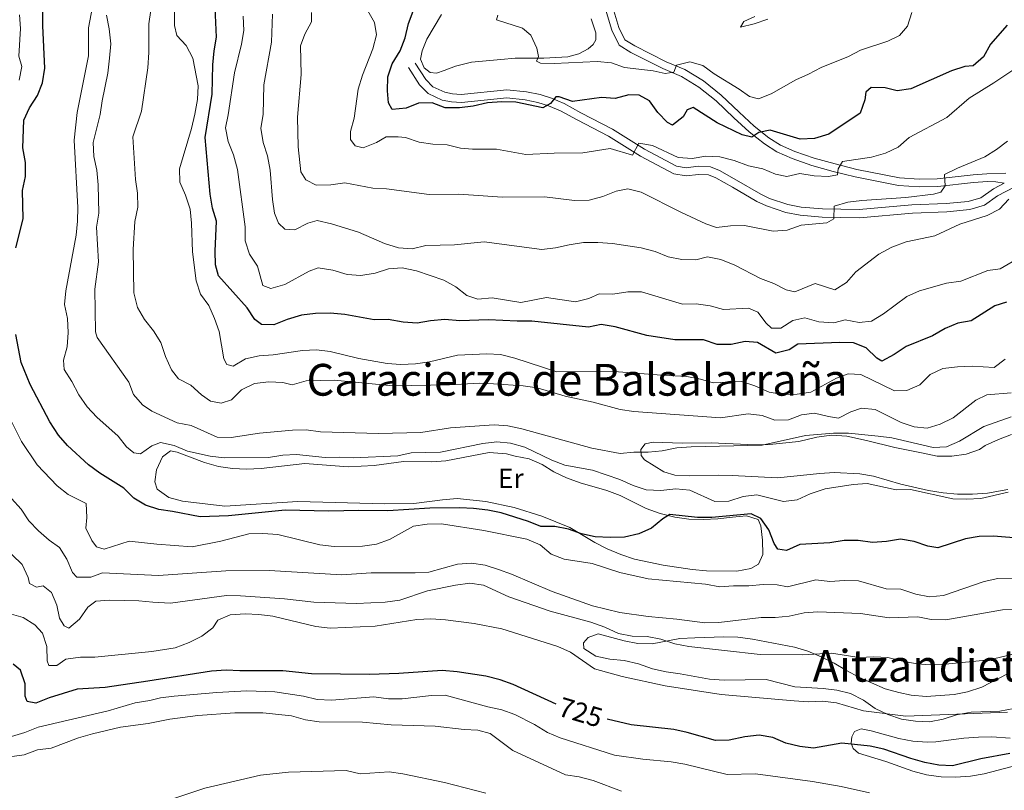
# Model space of a CAD drawing. Units: metres. Extents: x 620767 to 625274, y 703847 to 706895.
# Drawn here: x 623014 to 623370, y 705675 to 705954 of the extents above; entities that cross this region are included whole.
import ezdxf
from ezdxf.enums import TextEntityAlignment as Align

# ---------------------------------------------------------------- set-up
doc = ezdxf.new("R2010")
doc.units = ezdxf.units.M
doc.header["$MEASUREMENT"] = 0
doc.linetypes.add('DGN Style 3', pattern=[78.386392, 55.99028, -22.396112])
for name, color, linetype, lineweight in [('Carátula', 7, 'Continuous', 0), ('Elementos auxiliares', 7, 'Continuous', 0), ('Entidades rústicas y varios', 7, 'Continuous', 0), ('Relieve y altimetría', 7, 'Continuous', 0), ('Textos de rotulación', 7, 'Continuous', 0), ('Viales y ferrocarril', 7, 'Continuous', 0)]:
    doc.layers.add(name, color=color, linetype=linetype, lineweight=lineweight)
doc.styles.add('Style-Arial Narrow', font='txt')
doc.styles.add('Style-Helvetica-Narrow-Oblique', font='txt')
doc.styles.add('Style-Times New Roman', font='txt')

msp = doc.modelspace()

# ---------------------------------------------------------------- linework, layer by layer
at = {"layer": 'Carátula', "color": 7, "linetype": 'Continuous', "lineweight": 0}
msp.add_3dface([(620819.772, 703846.539), (625274.069, 703925.378), (625221.51, 706894.924), (620767.212, 706816.085)], dxfattribs=at)
at = {"layer": 'Elementos auxiliares', "color": 250, "linetype": 'Continuous', "lineweight": 0}
msp.add_3dface([(621644.62, 706569.11), (625068.43, 706629.73), (625109.95, 704316.47), (621685, 704255.85)], dxfattribs=at)
at = {"layer": 'Entidades rústicas y varios', "color": 92, "linetype": 'Continuous', "lineweight": 0}
for points in [[(623220.437, 705954.005, 644.16), (623222.062, 705949.043, 644.16), (623222.058, 705946.475, 644.16), (623221.164, 705944.764, 644.499), (623219.375, 705943.159, 645.179), (623215.953, 705941.346, 645.179), (623212.036, 705940.333, 645.349), (623203.283, 705939.875, 645.349), (623192.981, 705939.819, 645.859), (623187.721, 705939.394, 646.198), (623177.102, 705938.362, 646.198), (623171.38, 705936.991, 646.878), (623167.275, 705935.329, 647.557), (623164.457, 705934.467, 647.557), (623162.131, 705934.695, 647.897), (623159.996, 705936.357, 647.727), (623158.728, 705939.515, 647.387), (623159.251, 705942.495, 647.218), (623160.972, 705946.7, 646.878), (623166.316, 705955.686, 646.028)], [(623371.167, 705783.843, 695.722), (623363.804, 705782.514, 694.363), (623358.329, 705782.116, 694.363), (623352.908, 705782.149, 694.193), (623347.719, 705782.618, 693.854), (623342.478, 705783.513, 693.854), (623332.476, 705785.751, 693.174), (623322.591, 705788.635, 692.494), (623317.6, 705789.504, 692.325), (623308.384, 705789.919, 691.985), (623303.154, 705789.638, 691.985), (623287.781, 705787.987, 691.985), (623271.449, 705788.937, 691.985), (623266.314, 705788.945, 691.475), (623255.872, 705788.812, 691.475), (623250.694, 705789.032, 691.305), (623246.725, 705790.192, 690.796), (623239.774, 705794.584, 690.286), (623238.502, 705796.066, 689.776), (623238.342, 705798.27, 689.776), (623240.006, 705800.333, 689.776), (623242.833, 705800.982, 689.776), (623253.295, 705800.617, 689.776), (623263.88, 705800.72, 689.776), (623279.74, 705800.001, 689.946), (623284.978, 705800.069, 690.116), (623295.597, 705801.136, 690.116), (623302.091, 705802.787, 690.116), (623307.375, 705803.498, 690.286), (623312.916, 705803.15, 690.455), (623320.041, 705801.546, 690.796)], [(623320.041, 705801.546, 690.796), (623330.339, 705799.036, 690.626), (623340.513, 705796.948, 690.966), (623345.583, 705795.867, 691.475), (623350.862, 705795.83, 691.985), (623356.143, 705796.612, 691.985), (623360.959, 705798.338, 692.155), (623362.972, 705799.702, 692.155), (623367.768, 705801.927, 692.325), (623372.546, 705803.687, 693.004)], [(623192.977, 705795.88, 697.59), (623198.042, 705794.943, 697.76), (623202.655, 705792.846, 697.76), (623206.932, 705790.2, 697.76), (623211.441, 705788.028, 697.76), (623216.432, 705786.267, 698.1), (623226.135, 705783.483, 698.27), (623230.952, 705781.608, 698.44), (623240.339, 705776.921, 698.44), (623245.44, 705775.093, 698.61), (623250.698, 705773.771, 698.61), (623255.716, 705773.116, 698.61), (623261.033, 705773.009, 698.949), (623266.266, 705773.219, 698.949), (623271.553, 705773.858, 700.308), (623276.561, 705774.345, 700.308), (623280.896, 705772.95, 700.308), (623281.809, 705770.633, 700.818), (623282.409, 705765.451, 700.818), (623282.579, 705760.324, 701.668), (623280.971, 705756.836, 701.837), (623278.219, 705755.228, 702.007), (623273.159, 705754.277, 702.007), (623262.102, 705754.368, 702.007), (623256.947, 705754.875, 702.007), (623246.437, 705756.45, 702.007), (623236.152, 705758.64, 701.498), (623231.199, 705760.332, 700.818), (623226.195, 705762.413, 700.648), (623221.72, 705764.658, 700.478), (623212.697, 705770.037, 700.139), (623207.621, 705772.151, 699.969), (623202.584, 705774.159, 698.949), (623192.511, 705777.285, 698.78), (623182.26, 705779.513, 698.78), (623171.95, 705780.526, 698.78), (623166.618, 705780.133, 698.78), (623156.227, 705778.718, 698.78), (623145.784, 705778.621, 698.78), (623114.264, 705779.532, 698.44), (623087.947, 705777.835, 698.27), (623072.58, 705779.607, 698.27), (623067.605, 705780.977, 698.1), (623063.457, 705783.948, 697.251), (623062.601, 705786.624, 696.911), (623063.14, 705790.959, 696.911), (623065.341, 705795.647, 696.741), (623068.287, 705797.762, 696.741), (623070.656, 705797.358, 696.741), (623080.504, 705793.617, 696.741), (623085.555, 705792.144, 696.741), (623090.612, 705791.419, 696.741), (623095.791, 705791.199, 696.741), (623101.022, 705791.444, 697.421), (623116.889, 705793.222, 697.59), (623132.553, 705792.031, 697.59), (623141.911, 705792.514, 697.59), (623152.515, 705793.937, 697.59), (623162.823, 705793.851, 697.59), (623167.875, 705794.125, 697.59), (623183.514, 705797.141, 697.59), (623189.806, 705796.716, 697.59), (623192.977, 705795.88, 697.59)], [(623378.367, 705705.619, 719.165), (623368.323, 705703.576, 719.335), (623357.853, 705703.263, 720.524), (623352.545, 705702.266, 720.524), (623347.795, 705700.685, 720.524), (623342.804, 705699.771, 720.524), (623337.73, 705700.031, 720.354), (623332.673, 705700.791, 720.015), (623327.791, 705702.485, 719.505), (623323.14, 705704.652, 719.165), (623318.92, 705707.656, 718.316), (623314.189, 705710.034, 718.146), (623309.328, 705711.229, 717.976), (623304.347, 705711.85, 717.806), (623294.124, 705712.474, 717.806), (623283.752, 705715.053, 717.297), (623268.535, 705714.871, 717.297), (623263.209, 705715.192, 717.297), (623252.646, 705717.193, 717.297), (623247.593, 705717.846, 717.127), (623242.629, 705718.93, 716.787), (623237.599, 705720.761, 716.277), (623232.38, 705721.978, 716.277), (623227.19, 705722.483, 716.277), (623222.156, 705723.529, 716.447), (623217.805, 705726.243, 716.447), (623217.686, 705728.306, 716.107), (623219.356, 705730.227, 716.107), (623222.976, 705731.549, 715.938), (623232.381, 705729.074, 715.938), (623237.338, 705728.167, 715.598), (623242.478, 705728.017, 715.088), (623252.494, 705729.88, 714.409), (623257.904, 705730.133, 714.069), (623268.441, 705730.555, 714.069), (623273.474, 705730.4, 714.069), (623278.744, 705729.685, 714.069), (623293.978, 705726.801, 714.409), (623298.849, 705725.356, 714.409), (623303.674, 705723.304, 715.598), (623308.366, 705720.996, 715.938), (623312.821, 705718.358, 716.787), (623317.231, 705715.967, 717.127), (623321.81, 705713.833, 717.127), (623326.742, 705711.749, 718.656), (623331.718, 705710.38, 718.656), (623336.25, 705709.385, 719.335), (623341.614, 705708.994, 719.335), (623351.711, 705709.72, 719.675), (623356.629, 705710.666, 719.675), (623361.731, 705712.368, 719.675), (623371.096, 705717.129, 719.165)], [(623372.727, 705683.572, 725.791), (623362.564, 705680.954, 725.791), (623357.604, 705680.149, 725.961), (623352.272, 705679.757, 726.301), (623347.026, 705679.867, 726.301), (623341.757, 705680.547, 726.301), (623336.743, 705681.987, 725.961), (623327.013, 705685.447, 725.621), (623317.16, 705688.439, 724.772), (623315.166, 705690.142, 724.602), (623314.519, 705692.042, 724.602), (623314.745, 705694.404, 724.432), (623315.667, 705696.331, 724.262), (623318.127, 705697.214, 724.262), (623321.754, 705696.575, 724.262), (623331.71, 705693.694, 724.262), (623336.772, 705692.827, 724.092), (623342.028, 705692.467, 723.923), (623345.127, 705692.556, 723.583), (623355.236, 705693.853, 723.413), (623360.535, 705694.208, 723.413), (623365.38, 705694.295, 723.583), (623371.996, 705693.811, 723.923)]]:
    msp.add_polyline3d(points, dxfattribs=at)
at = {"layer": 'Relieve y altimetría', "color": 30, "linetype": 'Continuous', "lineweight": 30, "flags": 128}
for points, elevation in [([(623012.332, 705871.212), (623014.936, 705881.669), (623014.737, 705891.969), (623015.78, 705897.076), (623015.767, 705902.077), (623014.832, 705907.381), (623015.173, 705917.395), (623017.248, 705921.816), (623020.172, 705926.285), (623021.987, 705930.941), (623022.804, 705936.229), (623022.079, 705951.517), (623022.107, 705956.791), (623024.673, 705972.334), (623025.108, 705977.315), (623024.832, 705982.576), (623025.178, 705987.561), (623027.323, 705990.737), (623031.366, 705993.967), (623032.905, 705997.381), (623033.986, 706002.454), (623036.148, 706006.96), (623038.107, 706009.075)], 700), ([(623237.804, 705926.446), (623234.056, 705926.546), (623229.151, 705925.279), (623224.158, 705925.631), (623213.651, 705924.123), (623208.798, 705925.85), (623207.594, 705925.805), (623205.764, 705923.414), (623202.936, 705921.911), (623193.157, 705923.943), (623188.127, 705923.991), (623182.936, 705923.64), (623177.778, 705922.435), (623172.739, 705921.841), (623167.637, 705921.921), (623162.897, 705923.657), (623157.909, 705923.564), (623153.491, 705921.711), (623148.411, 705921.222), (623147.064, 705923.699), (623146.749, 705928.001), (623146.867, 705933.069), (623148.437, 705937.814), (623151.266, 705942.515), (623153.08, 705947.174), (623154.295, 705952.335), (623159.751, 705966.857)], 650), ([(623370.741, 705851.519), (623366.477, 705850.207), (623357.921, 705844.81), (623353.071, 705843.965), (623348.464, 705842.021), (623343.879, 705839.353), (623334.333, 705835.547), (623330.03, 705832.594), (623325.561, 705830.272), (623323.732, 705831.379), (623319.878, 705835.039), (623315.383, 705836.856), (623310.384, 705837.047), (623295.215, 705836.326), (623292.058, 705834.351), (623287.192, 705833.188), (623280.541, 705837.027), (623276.18, 705837.316), (623271.052, 705836.255), (623266.049, 705836.301), (623261.107, 705837.96), (623250.659, 705838.004), (623240.514, 705839.534), (623229.117, 705842.596), (623224.055, 705843.462), (623219.422, 705842.528), (623199.004, 705844.704), (623193.618, 705844.663), (623183.304, 705845.212), (623172.94, 705844.871), (623167.54, 705845.261), (623162.352, 705844.839), (623157.432, 705843.929), (623152.45, 705844.356), (623146.968, 705845.256), (623141.963, 705845.198), (623131.277, 705847.087), (623126.017, 705847.554), (623120.638, 705847.445), (623115.676, 705846.83), (623110.489, 705845.327), (623105.577, 705843.347), (623101.116, 705843.453), (623098.725, 705845.283), (623096.009, 705849.484), (623085.576, 705861.086), (623084.561, 705865.074), (623084.369, 705870.071), (623084.855, 705880.845), (623083.392, 705885.626), (623082.554, 705890.638), (623080.804, 705911.176), (623083.359, 705926.792), (623083.551, 705937.378), (623083.988, 705942.494), (623084.84, 705947.425), (623084.362, 705958.055)], 675), ([(623370.887, 705951.785), (623364.889, 705944.877), (623362.399, 705940.285), (623358.595, 705937.038), (623355.552, 705936.766), (623350.787, 705935.246), (623336.049, 705928.746), (623331.098, 705927.997), (623326.799, 705929.123), (623321.698, 705929.168), (623319.805, 705927.488), (623319.378, 705924.797), (623317.792, 705919.884), (623306.401, 705912.296), (623301.22, 705910.805), (623296.06, 705910.562), (623285.128, 705913.761), (623281.131, 705912.959), (623278.527, 705911.214), (623274.997, 705912.107), (623266.017, 705916.498), (623257.271, 705922.021), (623255.2, 705921.189), (623253.663, 705918.632), (623249.826, 705915.626), (623248.04, 705916.588), (623244.56, 705920.179), (623241.486, 705924.419), (623237.804, 705926.446)], 650), ([(623376.236, 705766.063), (623365.932, 705766.934), (623360.805, 705766.764), (623355.866, 705765.974), (623345.849, 705762.705), (623342.225, 705763.273), (623337.306, 705765.037), (623332.369, 705765.873), (623327.242, 705765.033), (623322.158, 705764.637), (623317.051, 705765.426), (623311.931, 705765.314), (623306.782, 705764.57), (623295.921, 705763.877), (623291.05, 705761.756), (623287.964, 705762.238), (623286.597, 705764.323), (623284.759, 705769.241), (623281.813, 705773.267), (623278.253, 705775.006), (623264.078, 705773.724), (623258.945, 705773.697), (623248.92, 705774.721), (623246.379, 705773.193), (623242.198, 705769.852), (623237.656, 705767.766), (623232.453, 705766.547), (623227.241, 705766.414), (623221.821, 705766.753), (623216.916, 705767.726), (623212.19, 705769.504), (623207.268, 705770.448), (623202.259, 705770.407), (623197.784, 705772.207), (623187.923, 705775.377), (623183.015, 705776.334), (623177.879, 705776.9), (623172.887, 705777.191), (623162.113, 705777.052), (623146.806, 705776.114), (623136.366, 705776.269), (623125.539, 705775.942), (623109.73, 705776.306), (623089.23, 705774.344), (623079.004, 705773.969), (623069.009, 705775.875), (623063.988, 705776.565), (623059.244, 705778.144), (623054.935, 705780.74), (623051.407, 705784.342), (623042.63, 705789.725), (623038.55, 705792.736), (623030.934, 705799.693), (623027.676, 705803.507), (623024.588, 705808.261), (623017.453, 705821.83), (623014.168, 705829.707), (623012.289, 705839.84)], 700), ([(623207.797, 705706.175), (623192.238, 705713.265), (623187.533, 705715.002), (623182.31, 705716.326), (623171.907, 705717.905), (623166.506, 705718.33), (623150.855, 705717.204), (623140.287, 705716.851), (623119.238, 705717.148), (623108.926, 705718.232), (623093.347, 705718.178), (623088.343, 705718.477), (623083.045, 705718.122), (623059.989, 705714.525), (623044.612, 705712.2), (623034.455, 705711.58), (623024.352, 705708.422), (623019.508, 705706.48), (623016.414, 705707.141), (623015.624, 705709.07), (623015.623, 705713.529), (623014, 705718.421), (623011.306, 705720.667)], 725), ([(623371.941, 705688.355), (623361.395, 705686.389), (623351.19, 705683.912), (623346.191, 705684.046), (623341.189, 705685.078), (623336.129, 705686.496), (623326.276, 705689.902), (623321.396, 705690.997), (623311.072, 705692.038), (623300.842, 705690.201), (623295.89, 705690.887), (623290.845, 705692.062), (623286.104, 705694.067), (623281.186, 705695.01), (623276.01, 705694.35), (623270.381, 705693.151), (623265.37, 705693.066), (623255.187, 705695.929), (623250.3, 705696.985), (623234.867, 705698.713), (623226.231, 705700.753)], 725)]:
    msp.add_lwpolyline(points, dxfattribs=dict(at, elevation=elevation))
at = {"layer": 'Relieve y altimetría', "color": 30, "linetype": 'Continuous', "lineweight": 0, "flags": 128}
for points, elevation in [([(623103.65, 705795.423), (623087.611, 705795.279), (623082.644, 705795.861), (623074.341, 705797.631), (623069.514, 705799.72), (623064.625, 705800.809), (623061.527, 705799.65), (623057.33, 705796.699), (623054.925, 705797.066), (623052.307, 705799.208), (623049.247, 705803.163), (623041.53, 705810.011), (623038.147, 705813.691), (623035.042, 705818.001), (623032.523, 705822.918), (623029.711, 705827.227), (623029.503, 705830.643), (623030.89, 705835.447), (623031.24, 705840.575), (623030.932, 705845.681), (623029.91, 705850.704), (623030.372, 705855.682), (623034.144, 705875.841), (623034.55, 705880.851), (623034.671, 705885.85), (623033.371, 705910.229), (623034.503, 705920.226), (623038.531, 705940.663), (623038.611, 705950.846), (623040.533, 705961.057)], 695), ([(623370.21, 705830.926), (623366.193, 705827.948), (623358.225, 705828.378), (623352.992, 705828.168), (623347.669, 705827.526), (623343.013, 705825.379), (623339.273, 705821.735), (623334.685, 705819.661), (623330.129, 705819.478), (623317.945, 705825.443), (623313.41, 705825.618), (623309.121, 705824.091), (623299.946, 705819.052), (623294.999, 705818.319), (623289.748, 705818.18), (623284.818, 705819.005), (623279.673, 705821.341), (623274.867, 705822.931), (623264.512, 705822.409), (623260.001, 705823.762), (623255.092, 705824.733), (623244.325, 705825.237), (623228.73, 705826.465), (623207.947, 705826.381), (623192.808, 705831.336), (623187.624, 705832.59), (623182.633, 705832.922), (623172.013, 705832.428), (623161.879, 705829.953), (623156.926, 705829.266), (623151.611, 705829.042), (623146.619, 705829.338), (623136.335, 705831.144), (623126.036, 705833.757), (623121.065, 705834.302), (623115.989, 705834.118), (623105.407, 705832.467), (623100.32, 705832.191), (623095.338, 705831.065), (623090.949, 705828.464), (623088.574, 705829.011), (623087.564, 705831.074), (623085.883, 705840.99), (623084.197, 705845.7), (623082.122, 705850.323), (623079.067, 705854.479), (623077.526, 705859.238), (623076.245, 705869.809), (623075.825, 705880.2), (623075.323, 705885.173), (623073.708, 705890.312), (623071.666, 705895.008), (623071.51, 705899.78), (623075.865, 705914.443), (623077.056, 705919.59), (623077.955, 705924.89), (623078.259, 705929.881), (623076.357, 705939.837), (623073.929, 705944.374), (623070.538, 705948.049), (623069.679, 705951.656), (623069.681, 705961.891)], 680), ([(623013.455, 705931.937), (623014.504, 705936.839), (623013.358, 705940.565), (623014.026, 705950.578), (623013.609, 705955.561)], 705), ([(623372.315, 705810.073), (623362.481, 705806.637), (623353.716, 705801.242), (623349.02, 705799.2), (623344.179, 705799.006), (623329.253, 705802.462), (623324.251, 705803.136), (623313.542, 705804.154), (623308.137, 705804.193), (623298.015, 705803.328), (623282.282, 705799.876), (623256.636, 705799.239), (623251.373, 705798.886), (623246.068, 705797.817), (623241.099, 705797.261), (623235.855, 705797.301), (623230.875, 705796.847), (623220.673, 705798.719), (623195.331, 705805.802), (623190.263, 705806.811), (623185.274, 705807.175), (623169.495, 705806.158), (623158.838, 705804.446), (623143.51, 705804.127), (623122.531, 705804.7), (623117.371, 705805.35), (623112.371, 705805.266), (623100.446, 705804.172), (623090.17, 705802.584), (623085.169, 705802.777), (623075.659, 705806.993), (623070.666, 705807.934), (623061.445, 705812.127), (623058.142, 705814.385), (623054.851, 705818.149), (623053.176, 705822.636), (623041.689, 705838.791), (623041.142, 705840.872), (623040.882, 705856.23), (623042.23, 705866.196), (623041.515, 705878.682), (623042.272, 705883.811), (623042.075, 705894.072), (623041.545, 705899.292), (623040.488, 705904.313), (623040.208, 705909.311), (623042.733, 705919.449), (623043.46, 705924.435), (623045.545, 705934.411), (623046.16, 705939.803), (623046.628, 705945.028), (623046.055, 705950.424), (623045.035, 705955.411)], 690), ([(623098.621, 705822.105), (623093.968, 705819.886), (623090.3, 705816.209), (623086.568, 705815.025), (623082.689, 705815.726), (623079.423, 705818.055), (623075.612, 705821.503), (623071.13, 705823.891), (623068.576, 705827.14), (623066.388, 705831.901), (623064.759, 705836.97), (623062.083, 705841.193), (623058.8, 705845.274), (623056.35, 705849.649), (623054.98, 705854.976), (623054.782, 705870.585), (623055.301, 705880.768), (623056.448, 705885.948), (623056.32, 705890.946), (623055.553, 705895.912), (623054.654, 705911.384), (623057.768, 705920.713), (623060.087, 705936.33), (623060.444, 705941.909), (623060.35, 705952.245), (623061.104, 705957.189)], 685), ([(623263.432, 705850.202), (623258.447, 705850.938), (623253.446, 705850.825), (623238.663, 705855.279), (623233.66, 705855.278), (623228.321, 705854.436), (623223.317, 705854.559), (623219.577, 705852.874), (623214.706, 705851.688), (623204.229, 705853.256), (623195.015, 705851.401), (623184.586, 705853.182), (623179.473, 705852.656), (623175.426, 705853.991), (623171.509, 705857.099), (623167.141, 705859.592), (623157.279, 705862.855), (623152.064, 705863.965), (623147.073, 705863.662), (623142.298, 705862.097), (623137.09, 705861.261), (623132.101, 705861.592), (623126.958, 705863.208), (623121.685, 705863.995), (623118.417, 705862.794), (623109.556, 705857.911), (623104.516, 705856.461), (623101.653, 705857.594), (623099.659, 705864.645), (623096.812, 705868.952), (623095.242, 705873.702), (623095.258, 705878.846), (623092.512, 705899.595), (623090.988, 705904.837), (623089.082, 705909.681), (623088.142, 705914.604), (623089.124, 705919.31), (623091.341, 705934.565), (623093.91, 705944.888), (623094.825, 705949.804), (623094.517, 705955.015)], 670), ([(623113.252, 705877.775), (623109.641, 705878.023), (623107.311, 705880.104), (623105.918, 705883.721), (623105.094, 705888.653), (623104.258, 705899.343), (623103.375, 705904.477), (623101.788, 705909.37), (623100.905, 705914.504), (623101.727, 705919.437), (623102.021, 705930.238), (623104.824, 705945.682), (623105.152, 705955.773)], 665), ([(623308.299, 705886.344), (623308.165, 705881.668), (623305.654, 705880.284), (623296.347, 705879.412), (623291.319, 705877.64), (623286.327, 705877.315), (623275.955, 705879.343), (623270.861, 705879.21), (623265.715, 705878.611), (623261.955, 705879.923), (623252.807, 705884.162), (623238.534, 705891.355), (623233.682, 705892.585), (623229.464, 705891.705), (623224.586, 705889.763), (623219.739, 705888.531), (623214.431, 705888.325), (623203.551, 705889.703), (623188.322, 705889.588), (623172.599, 705890.673), (623161.803, 705890.49), (623146.426, 705892.512), (623141.431, 705892.752), (623131.361, 705894.759), (623126.293, 705893.985), (623120.983, 705893.916), (623117.164, 705895.794), (623115.408, 705898.684), (623114.439, 705907.703), (623114.151, 705918.457), (623115.491, 705933.951), (623115.327, 705944.284), (623116.868, 705948.518), (623119.291, 705953), (623119.191, 705956.383)], 660), ([(623383.442, 705942.451), (623366.124, 705930.958), (623357.176, 705925.426), (623349.103, 705918.367), (623335.437, 705911.107), (623331.441, 705907.631), (623326.957, 705905.42), (623321.792, 705903.972), (623311.358, 705902.512), (623309.826, 705899.812), (623309.485, 705897.659), (623306.231, 705896.993), (623301.049, 705897.285), (623295.883, 705898.076), (623291.218, 705897.033), (623287.157, 705897.833), (623282.558, 705899.803), (623277.399, 705900.899), (623272.199, 705902.76), (623267.007, 705904.192), (623261.938, 705904.345), (623256.908, 705903.502), (623251.92, 705903.873), (623242.565, 705908.204), (623237.633, 705909.14), (623235.394, 705904.743), (623227.312, 705907.142), (623217.39, 705905.59), (623207.052, 705905.532), (623196.753, 705905.026), (623186.154, 705906.941), (623177.474, 705906.913), (623173.144, 705907.31), (623168.275, 705908.451), (623163.183, 705908.727), (623158.234, 705909.498), (623153.213, 705911.089), (623150.589, 705911.397), (623146.312, 705911.332), (623142.72, 705909.334), (623137.984, 705907.397), (623135.032, 705908.099), (623133.336, 705910.384), (623133.326, 705913.308), (623134.651, 705918.131), (623136.1, 705928.668), (623137.685, 705933.692), (623141.397, 705943.225), (623142.726, 705948.306), (623142.012, 705952.77), (623139.598, 705956.952)], 655), ([(623186.653, 705955.415), (623186.223, 705953.687), (623195.545, 705950.637), (623198.604, 705948.157), (623200.824, 705943.469), (623201.411, 705940.39), (623200.622, 705938.718), (623202.101, 705937.981), (623207.074, 705937.872), (623222.65, 705938.67), (623227.772, 705938.205), (623232.447, 705936.429), (623242.836, 705935.205), (623247.225, 705934.24), (623250.303, 705934.827), (623251.276, 705937.255), (623256.076, 705938.482), (623260.836, 705937.139), (623264.949, 705934.167), (623274.011, 705928.682), (623277.758, 705925.945), (623280.929, 705925.145), (623285.598, 705926.936), (623294.45, 705932.034), (623299.076, 705934.037), (623303.614, 705936.466), (623313.501, 705940.415), (623317.908, 705942.779), (623327.764, 705945.956), (623331.926, 705947.977), (623334.892, 705951.376), (623336.402, 705956.392)], 645), ([(623284.335, 705953.983), (623279.449, 705952.219), (623274.467, 705951.093), (623275.67, 705953.1), (623279.663, 705954.901)], 640), ([(623371.082, 705909.871), (623367.093, 705906.815), (623362.862, 705904.145), (623352.994, 705900.081), (623348.239, 705897.751), (623348.473, 705893.696), (623346.888, 705891.422), (623344.279, 705890.676), (623334.274, 705889.423), (623318.343, 705888.388), (623313.235, 705887.719), (623308.299, 705886.344)], 660), ([(623371.523, 705888.845), (623368.122, 705885.179), (623363.629, 705882.966), (623353.775, 705879.754), (623344.695, 705875.525), (623334.355, 705873.421), (623329.184, 705871.459), (623324.473, 705868.916), (623316.136, 705862.521), (623312.83, 705858.716), (623308.591, 705856.037), (623301.47, 705858.367), (623294.069, 705855.325), (623290.941, 705855.984), (623286.531, 705858.342), (623281.712, 705860.178), (623272.363, 705864.902), (623267.393, 705867.02), (623262.473, 705867.957), (623258.304, 705866.941), (623253.205, 705866.95), (623248.323, 705868.03), (623243.532, 705869.85), (623238.521, 705871.195), (623228.147, 705872.805), (623222.791, 705873.183), (623217.695, 705873.121), (623212.412, 705872.374), (623207.503, 705871.215), (623202.528, 705870.673), (623181.738, 705873.431), (623171.017, 705872.354), (623160.583, 705872.043), (623155.672, 705870.919), (623150.677, 705871.182), (623145.653, 705872.762), (623136.213, 705876.913), (623126.488, 705879.931), (623121.335, 705881.116), (623117.863, 705880.171), (623113.252, 705877.775)], 665), ([(623372.787, 705866.219), (623368.397, 705863.654), (623363.895, 705863.01), (623354.139, 705859.125), (623348.994, 705858.491), (623339.267, 705855.641), (623334.683, 705853.642), (623326.191, 705847.415), (623321.877, 705844.746), (623317.441, 705844.211), (623312.376, 705845.149), (623308.176, 705844.089), (623302.813, 705844.445), (623297.691, 705845.915), (623293.417, 705844.924), (623289.07, 705842.182), (623285.718, 705842.191), (623283.794, 705843.932), (623280.672, 705847.978), (623277.371, 705849.379), (623268.262, 705848.907), (623263.432, 705850.202)], 670), ([(623372.371, 705818.781), (623363.559, 705818.074), (623359.608, 705816.133), (623351.412, 705809.779), (623346.728, 705807.451), (623341.927, 705806.027), (623337.281, 705806.502), (623332.527, 705808.051), (623323.127, 705812.709), (623318.256, 705813.262), (623314.351, 705811.929), (623309.867, 705809.663), (623306.328, 705810.181), (623301.179, 705811.437), (623296.568, 705810.824), (623291.861, 705809.066), (623286.858, 705808.95), (623282.243, 705810.606), (623277.279, 705811.233), (623267.273, 705809.708), (623235.87, 705812.027), (623230.916, 705812.71), (623221.114, 705815.464), (623210.973, 705817.533), (623200.834, 705820.606), (623195.882, 705821.302), (623185.051, 705822.076), (623180.052, 705822.23), (623169.164, 705821.689), (623148.631, 705821.292), (623127.488, 705823.334), (623117.266, 705823.067), (623112.224, 705821.652), (623108.91, 705822.482), (623103.764, 705822.775), (623098.621, 705822.105)], 685), ([(623147.45, 705765.733), (623142.726, 705764.093), (623137.73, 705763.278), (623127.402, 705763.236), (623122.259, 705763.821), (623107.124, 705767.484), (623101.616, 705767.924), (623096.619, 705767.728), (623086.434, 705765.069), (623076.101, 705763.122), (623063.352, 705763.985), (623053.275, 705765.178), (623044.271, 705762.185), (623041.455, 705763.035), (623039.723, 705765.32), (623037.628, 705769.866), (623037.923, 705773.736), (623037.772, 705778.734), (623031.171, 705781.99), (623027.274, 705785.125), (623020.035, 705792.698), (623014.33, 705801.118), (623009.776, 705810.307)], 705), ([(623371.283, 705782.872), (623361.367, 705780.595), (623356.256, 705780.307), (623351.234, 705780.448), (623335.949, 705783.846), (623330.763, 705783.653), (623320.315, 705785.962), (623315.196, 705785.579), (623305.049, 705784.114), (623299.642, 705782.21), (623294.948, 705780.132), (623289.971, 705779.517), (623280.365, 705781.9), (623275.401, 705781.314), (623270.226, 705779.568), (623265.219, 705779.532), (623256.087, 705783.601), (623251.103, 705784.086), (623245.652, 705783.432), (623240.326, 705783.646), (623235.603, 705785.287), (623230.759, 705787.47), (623220.965, 705790.75), (623210.872, 705792.591), (623206.199, 705794.369), (623196.417, 705799.178), (623191.264, 705800.541), (623186.286, 705801.017), (623181.28, 705800.503), (623165.936, 705797.288), (623155.32, 705797.067), (623150.423, 705796.031), (623134.426, 705795.302), (623129.245, 705795.558), (623124.225, 705795.392), (623113.843, 705796.438), (623108.845, 705796.277), (623103.65, 705795.423)], 695), ([(623014.24, 705776.674), (623010.74, 705780.605)], 710), ([(623379.611, 705740.785), (623369.179, 705740.252), (623348.679, 705736.649), (623343.467, 705736.797), (623338.568, 705737.81), (623328.277, 705737.341), (623317.886, 705738.98), (623302.458, 705739.609), (623297.471, 705739.257), (623292.002, 705738.049), (623287.032, 705737.495), (623281.959, 705737.481), (623266.568, 705735.675), (623261.567, 705735.647), (623251.363, 705736.955), (623241.019, 705737.847), (623230.8, 705739.375), (623220.853, 705741.707), (623206.351, 705746.891), (623191.632, 705753.172), (623186.893, 705754.871), (623182.124, 705756.427), (623177.174, 705757.145), (623172.046, 705756.751), (623161.722, 705753.933), (623156.726, 705753.72), (623140.825, 705753.707), (623130.227, 705753.007), (623103.899, 705754.574), (623088.219, 705754.373), (623063.947, 705752.739), (623043.65, 705753.672), (623039.467, 705752.148), (623034.332, 705752.121), (623032.802, 705753.807), (623030.755, 705758.611), (623028.132, 705762.869), (623024.307, 705765.522), (623020.429, 705768.826), (623017.018, 705772.481), (623014.24, 705776.674)], 710), ([(623377.838, 705751.902), (623367.545, 705751.632), (623362.662, 705750.554), (623347.895, 705745.496), (623342.782, 705744.97), (623337.891, 705745.997), (623332.437, 705747.764), (623327.121, 705747.836), (623317.092, 705750.75), (623312.094, 705750.939), (623306.725, 705750.548), (623301.755, 705751.145), (623291.469, 705748.653), (623287.661, 705749.356), (623282.661, 705749.477), (623277.441, 705748.946), (623271.953, 705748.976), (623266.965, 705748.575), (623261.73, 705749.6), (623240.996, 705751.445), (623230.825, 705753.761), (623220.786, 705757.014), (623210.633, 705758.568), (623206.014, 705760.479), (623201.915, 705763.802), (623197.099, 705765.847), (623181.584, 705768.992), (623166.299, 705771.374), (623161.096, 705771.308), (623156.152, 705770.559), (623147.45, 705765.733)], 705), ([(623235.208, 705730.803), (623230.301, 705731.76), (623225.359, 705734.034), (623220.316, 705735.875), (623205.568, 705739.826), (623190.694, 705745.018), (623181.484, 705749.257), (623176.518, 705749.883), (623171.33, 705749.231), (623161.17, 705747.189), (623151.206, 705743.795), (623145.944, 705743.054), (623135.469, 705742.634), (623120.082, 705743.111), (623109.483, 705744.231), (623093.535, 705745.374), (623088.534, 705745.428), (623068.264, 705742.719), (623061.839, 705743.06), (623056.791, 705743.535), (623046.223, 705743.789), (623041.244, 705743.368), (623038.335, 705741.261), (623035.336, 705736.896), (623031.471, 705733.697), (623029.726, 705734.495), (623028.046, 705737.246), (623027.145, 705741.918), (623025.14, 705746.545), (623022.226, 705748.961), (623019.746, 705748.54), (623017.196, 705749.864), (623016.754, 705751.987), (623014.603, 705756.715), (623003.702, 705767.049)], 715), ([(623371.011, 705703.31), (623334.316, 705701.797), (623318.992, 705703.738), (623309.125, 705706.705), (623304.154, 705707.25), (623299.078, 705707.064), (623293.817, 705707.408), (623267.464, 705709.608), (623247.237, 705712.836), (623231.624, 705716.148), (623221.599, 705718.944), (623212.942, 705724.99), (623208.4, 705727.085), (623188.147, 705733.374), (623178.113, 705735.306), (623167.692, 705736.654), (623162.4, 705737.012), (623157.407, 705736.745), (623142.291, 705734.435), (623126.059, 705733.665), (623120.866, 705734.241), (623105.241, 705738), (623100.223, 705738.655), (623095.226, 705738.861), (623089.877, 705738.531), (623085.333, 705736.525), (623083.516, 705733.813), (623079.567, 705730.744), (623074.969, 705728.516), (623069.965, 705726.498), (623061.52, 705725.25), (623040.811, 705723.208), (623035.636, 705723.213), (623030.354, 705722.395), (623027.162, 705720.162), (623024.237, 705720.187), (623023.598, 705721.874), (623023.465, 705726.969), (623021.876, 705731.899), (623019.118, 705734.855), (623014.908, 705737.554), (623009.893, 705738.979)], 720), ([(623379.845, 705725.87), (623364.444, 705722.257), (623348.644, 705720.59), (623343.196, 705720.407), (623338.211, 705720.781), (623332.587, 705721.8), (623327.722, 705723.067), (623322.727, 705723.319), (623317.348, 705723.043), (623307.381, 705724.632), (623296.769, 705724.072), (623281.541, 705724.117), (623255.717, 705727.061), (623250.689, 705727.965), (623245.591, 705729.721), (623240.679, 705730.66), (623235.208, 705730.803)], 715), ([(623321.063, 705674.039), (623310.809, 705676.338), (623300.54, 705678.137), (623279.851, 705681.016), (623269.587, 705680.768), (623254.293, 705684.412), (623249.367, 705685.273), (623239.071, 705686.248), (623228.878, 705687.778), (623209.233, 705693.979), (623204.607, 705695.878), (623199.981, 705698.85), (623192.811, 705702.484), (623188.095, 705704.146), (623183.068, 705705.186), (623167.612, 705709.389), (623162.611, 705709.347), (623152.084, 705708.053), (623147.084, 705708.131), (623141.821, 705708.783), (623126.463, 705707.668), (623121.249, 705707.887), (623116.396, 705709.095), (623106.021, 705710.628), (623095.874, 705710.933), (623084.958, 705710.389), (623069.571, 705709.095), (623064.604, 705708.489), (623060.735, 705707.493), (623055.456, 705706.604), (623045.683, 705703.792), (623020.354, 705697.848), (623015.581, 705695.909), (623010.754, 705694.431)], 730), ([(623163.928, 705698.187), (623148.058, 705698.635), (623137.742, 705699.691), (623121.979, 705699.772), (623117.035, 705700.514), (623112.007, 705701.949), (623101.702, 705703.059), (623091.529, 705703.047), (623078.067, 705702.076), (623068.007, 705700.789), (623060.18, 705699.126), (623050.113, 705697.874), (623039.962, 705695.425), (623034.988, 705694.049), (623025.116, 705690.3), (623020.115, 705689.6), (623015.264, 705687.836), (623009.98, 705687.089)], 735), ([(623231.37, 705674.734), (623221.202, 705678.578), (623216.12, 705679.943), (623211.148, 705680.565), (623192.102, 705689.391), (623183.939, 705695.553), (623179.434, 705696.763), (623174.436, 705696.946), (623163.928, 705698.187)], 735), ([(623182.334, 705673.984), (623167.369, 705677.846), (623152.304, 705680.986), (623147.346, 705681.668), (623136.795, 705680.97), (623131.791, 705682.16), (623110.956, 705681.574), (623100.841, 705680.502), (623080.702, 705675.797), (623065.843, 705670.891)], 740)]:
    msp.add_lwpolyline(points, dxfattribs=dict(at, elevation=elevation))
at = {"layer": 'Viales y ferrocarril', "color": 250, "linetype": 'DGN Style 3', "lineweight": 0}
for points in [[(623224.855, 705959.943, 641.496), (623227.9, 705949.967, 641.909), (623230.52, 705944.56, 642.175)], [(623230.52, 705944.56, 642.175), (623234.834, 705941.845, 642.278), (623246.354, 705936.047, 644.384), (623253.09, 705933.246, 645.403), (623259.431, 705929.349, 646.422), (623265.615, 705924.401, 646.94), (623272.048, 705918.284, 648.005), (623277.55, 705913.182, 649.242), (623283.128, 705908.803, 650.389), (623287.613, 705905.91, 650.839), (623293.086, 705903.535, 651.858), (623300.274, 705901.032, 652.878), (623307.987, 705898.898, 654.662), (623315.921, 705896.913, 656.106), (623331.557, 705893.832, 658.399), (623339.042, 705893.248, 659.078), (623345.824, 705893.451, 659.843), (623358.802, 705894.889, 661.797), (623363.759, 705895.198, 662.221), (623366.817, 705895.097, 663.155), (623369.815, 705894.601, 663.939)], [(623373.678, 705893.315, 664.007), (623367.469, 705890.068, 663.837), (623362.724, 705886.686, 664.007), (623357.409, 705885.129, 664.007), (623349.056, 705884.281, 663.327), (623336.665, 705883.829, 661.968), (623317.442, 705882.131, 660.263), (623303.996, 705882.351, 659.42), (623296.037, 705883, 658.4), (623290.809, 705884.061, 658.185), (623283.836, 705886.381, 657.578), (623280.406, 705888.029, 657.211), (623271.513, 705893.164, 656.022), (623265.527, 705896.564, 655.682), (623262.915, 705897.637, 655.682), (623259.25, 705897.785, 655.682), (623254.75, 705897.232, 655.682), (623250.365, 705898.005, 655.682), (623238.255, 705904.399, 655.173), (623226.697, 705911.597, 653.304), (623215.363, 705917.511, 651.031), (623209.344, 705920.783, 650.246), (623205.038, 705922.612, 649.867), (623201.188, 705923.805, 649.737), (623196.589, 705924.802, 649.737), (623189.89, 705925.464, 649.737), (623173.466, 705923.807, 649.906), (623169.907, 705924.018, 649.906), (623166.527, 705924.681, 649.567), (623161.449, 705927.075, 648.717), (623158.371, 705930.231, 648.377), (623154.323, 705936.418, 647.868)]]:
    msp.add_polyline3d(points, dxfattribs=at)
at = {"layer": 'Viales y ferrocarril', "color": 250, "linetype": 'Continuous', "lineweight": 0}
for points in [[(623370.463, 705898.229, 663.664), (623363.589, 705897.954, 662.221), (623358.565, 705897.641, 661.797), (623345.631, 705896.209, 659.843), (623339.109, 705896.014, 659.078), (623331.933, 705896.573, 658.399), (623316.524, 705899.61, 656.106), (623308.691, 705901.569, 654.662), (623301.097, 705903.671, 652.878), (623294.091, 705906.109, 651.858), (623288.92, 705908.353, 650.839), (623284.733, 705911.054, 650.389), (623279.345, 705915.284, 649.242), (623273.938, 705920.297, 648.005), (623267.433, 705926.483, 646.94), (623261.023, 705931.613, 646.422), (623254.351, 705935.714, 645.403), (623247.507, 705938.559, 644.384), (623236.193, 705944.254, 642.278), (623232.66, 705946.476, 642.175), (623230.479, 705950.978, 641.909), (623227.549, 705960.578, 641.496)], [(623369.815, 705894.601, 663.939), (623365.933, 705892.571, 663.837), (623361.426, 705889.359, 664.007), (623356.845, 705888.017, 664.007), (623348.855, 705887.206, 663.327), (623336.483, 705886.755, 661.968), (623317.337, 705885.064, 660.263), (623304.14, 705885.28, 659.42), (623296.449, 705885.907, 658.4), (623291.566, 705886.898, 658.185), (623284.938, 705889.103, 657.578), (623281.775, 705890.622, 657.211), (623272.97, 705895.707, 656.022), (623266.813, 705899.204, 655.682), (623263.55, 705900.544, 655.682), (623259.13, 705900.723, 655.682), (623254.828, 705900.194, 655.682), (623251.327, 705900.811, 655.682), (623239.716, 705906.942, 655.173), (623228.152, 705914.144, 653.304), (623216.741, 705920.098, 651.031), (623210.62, 705923.425, 650.246), (623206.047, 705925.367, 649.867), (623201.934, 705926.642, 649.737), (623197.045, 705927.702, 649.737), (623189.887, 705928.409, 649.737), (623173.406, 705926.746, 649.906), (623170.278, 705926.932, 649.906), (623167.448, 705927.487, 649.567), (623163.178, 705929.5, 648.717), (623160.668, 705932.074, 648.377), (623156.775, 705938.023, 647.868)]]:
    msp.add_polyline3d(points, dxfattribs=at)

# ---------------------------------------------------------------- texts
at = {"layer": 'Entidades rústicas y varios', "color": 92, "linetype": 'Continuous', "lineweight": 0, "style": 'Style-Arial Narrow'}
msp.add_text('Er', height=7, dxfattribs=at).set_placement((623191.339, 705787.828, 698.125), align=Align.MIDDLE_CENTER)
at = {"layer": 'Textos de rotulación', "color": 250, "linetype": 'Continuous', "lineweight": 0, "style": 'Style-Times New Roman'}
for s, p in [('Caracierzo de Balsalarraña', (623215.332, 705823.504, 681.325)), ('Aitzandieta', (623342.087, 705720.049, 715.166))]:
    msp.add_text(s, height=11.5, dxfattribs=at).set_placement(p, align=Align.MIDDLE_CENTER)
at = {"layer": 'Textos de rotulación', "color": 27, "linetype": 'Continuous', "lineweight": 0, "style": 'Style-Helvetica-Narrow-Oblique'}
msp.add_text('725', height=7, rotation=343.27676, dxfattribs=at).set_placement((623216.602, 705703.222, 725), align=Align.MIDDLE_CENTER)

doc.saveas('drawing.dxf')
